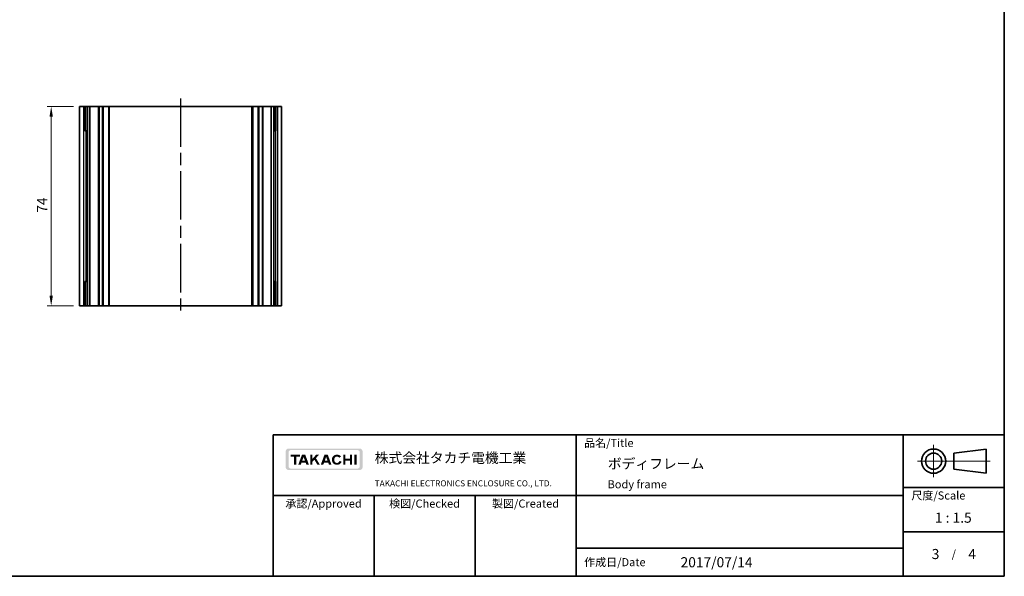
# Model space of a CAD drawing. Units: millimetres. Extents: x 22 to 2398, y 12 to 434.
# Drawn here: x 1436 to 1801, y 12 to 219 of the extents above; entities that cross this region are included whole.
import ezdxf
from ezdxf.enums import TextEntityAlignment as Align

# ---------------------------------------------------------------- set-up
doc = ezdxf.new("R2010")
doc.units = ezdxf.units.MM
doc.header["$LTSCALE"] = 1.5
doc.linetypes.add('AM_ISO08W050', pattern=[18, 12, -1.5, 3, -1.5])
doc.layers.get('Defpoints').update_dxf_attribs({"lineweight": 25})
for name, color, linetype, lineweight in [('AM_7', 4, 'AM_ISO08W050', 25), ('Border (ISO)', 7, 'Continuous', 35), ('Dimension (ISO)', 7, 'Continuous', 18), ('Dimension (ISO) @ 1', 7, 'Continuous', 18), ('Hatch (ISO)', 1, 'Continuous', 18), ('Title (ISO)', 7, 'Continuous', 35), ('Visible (ISO)', 7, 'Continuous', 35), ('Visible Narrow (ISO)', 7, 'Continuous', 25)]:
    doc.layers.add(name, color=color, linetype=linetype, lineweight=lineweight)
doc.styles.add('Note Text (TK)', font='MS PGothic.ttf')
doc.styles.add('文字スタイル67', font='arial.ttf')
doc.dimstyles.new('Default - Method 1b (TK)', dxfattribs={"dimscale": 1.5, "dimtxt": 2.5, "dimasz": 2.5, "dimexe": 1, "dimexo": 1.499999999999999, "dimgap": 1, "dimtad": 1, "dimtoh": 1, "dimrnd": 1e-08, "dimdsep": 46, "dimtxsty": 'Note Text (TK)', "dimcen": 0.09, "dimdle": 5, "dimclrd": 100, "dimclre": 100, "dimclrt": 7, "dimadec": 1, "dimazin": 1, "dimtfac": 1, "dimtmove": 0, "dimatfit": 3, "dimfxl": 1, "dimtolj": 1, "dimlwd": -1, "dimlwe": -1, "dimarcsym": 0})

# ---------------------------------------------------------------- blocks, each defined once
blk = doc.blocks.new('図面枠 tk図枠')
at = {"layer": 'Border (ISO)'}
for p in [(405.4999999999999, 289), (14.50000000000001, 8.000000000000007)]:
    blk.add_line(p, (405.4999999999999, 8.000000000000007), dxfattribs=at)
blk = doc.blocks.new('表題欄 tk表題欄')
at = {"layer": 'Hatch (ISO)'}
h = blk.add_hatch(color=256, dxfattribs=at)
edge = h.paths.add_edge_path(flags=0)
edge.add_arc((95.57537688673352, 236.2990653650367), 0.5958259999999996, 269.9999999999897, 360)
edge.add_line((96.17120288673351, 236.2990653650368), (96.17120288673348, 239.7107813650365))
edge.add_arc((95.5753768867335, 239.7107813650366), 0.5958259999999996, 0, 90.0000000000068)
edge.add_line((95.57537688673342, 240.3066073650366), (79.13710888673356, 240.3066073650366))
edge.add_arc((79.13710888673353, 239.7107813650366), 0.5958259999999996, 89.99999999999744, 180)
edge.add_line((78.54128288673353, 239.7107813650365), (78.54128288673331, 236.2990653650368))
edge.add_arc((79.13710888673332, 236.2990653650365), 0.5958259999999996, 180, 270.0000000000231)
edge.add_line((79.13710888673356, 235.7032393650365), (95.57537688673342, 235.7032393650367))
edge = h.paths.add_edge_path()
edge.add_line((77.83935088673357, 239.9556413650366), (77.83935088673357, 236.0542053650368))
edge.add_arc((78.54128288673346, 236.0542053650367), 0.7019319999998935, 180, 270.0000000000087)
edge.add_line((78.54128288673357, 235.3522733650368), (96.17120288673352, 235.3522733650368))
edge.add_arc((96.17120288673351, 236.0542053650367), 0.7019319999998921, 270, 360)
edge.add_line((96.8731348867334, 236.0542053650368), (96.87313488673352, 239.9556413650366))
edge.add_arc((96.1712028867336, 239.9556413650367), 0.7019319999998921, 0, 90.00000000000873)
edge.add_line((96.17120288673348, 240.6575733650367), (78.54128288673357, 240.6575733650366))
edge.add_arc((78.54128288673357, 239.9556413650366), 0.7019319999999984, 90, 180)
for points in [[(79.07181288673355, 239.1476033650369), (79.07181288673355, 238.6578833650367), (79.92066088673353, 238.6578833650367), (79.92066088673353, 236.6581933650368), (80.50832488673353, 236.6581933650368), (80.50832488673353, 238.6578833650367), (81.35717288673355, 238.6578833650367), (81.35717288673355, 239.1476033650369)], [(85.68407849525303, 236.6581933650368), (84.9434673993943, 237.8918698287545), (84.41792288673358, 237.3246628822781), (84.41792288673358, 236.6581933650368), (83.89555488673355, 236.6581933650368), (83.89555488673355, 239.1476033650369), (84.41792288673358, 239.1476033650369), (84.41792288673358, 238.0993979968839), (85.38913556809511, 239.1476033650369), (86.10696490847272, 239.1476033650369), (85.31925422435492, 238.2974470774499), (86.30334488673353, 236.6581933650368)], [(92.09142939614459, 239.1476033650369), (92.09142939614459, 236.6581933650368), (92.60971639614465, 236.6581933650368), (92.60971639614465, 237.6580383650368), (93.76872039614462, 237.6580383650368), (93.76872039614462, 236.6581933650368), (94.28700739614459, 236.6581933650368), (94.28700739614459, 239.1476033650369), (93.76872039614462, 239.1476033650369), (93.76872039614462, 238.1477583650367), (92.60971639614465, 238.1477583650367), (92.60971639614465, 239.1476033650369)], [(94.84202339614467, 239.1476033650369), (94.84202339614467, 236.6581933650368), (95.36439139614473, 236.6581933650368), (95.36439139614473, 239.1476033650369)]]:
    blk.add_hatch(color=256, dxfattribs=at).paths.add_polyline_path(points)
h = blk.add_hatch(color=256, dxfattribs=at)
h.paths.add_polyline_path([(82.59020695886475, 237.7110913650368), (81.95242681460243, 237.7110913650368), (82.27131688673356, 238.5794973650367)], flags=0)
h.paths.add_polyline_path([(82.77903014574996, 237.1968853650368), (81.76360362771717, 237.1968853650368), (81.56578886050404, 236.6581933650368), (80.94907288673355, 236.6581933650368), (81.86321688673357, 239.1476033650369), (82.67941688673353, 239.1476033650369), (83.59356088673351, 236.6581933650368), (82.97684491296302, 236.6581933650368)])
h = blk.add_hatch(color=256, dxfattribs=at)
h.paths.add_polyline_path([(87.52707281460246, 237.7110913650368), (88.16485295886469, 237.7110913650368), (87.84596288673359, 238.5794973650367)], flags=0)
h.paths.add_polyline_path([(87.14043486050403, 236.6581933650368), (87.3382496277172, 237.1968853650368), (88.35367614574989, 237.1968853650368), (88.551490912963, 236.6581933650368), (89.16820688673343, 236.6581933650368), (88.25406288673352, 239.1476033650369), (87.43786288673356, 239.1476033650369), (86.52371888673358, 236.6581933650368)])
h = blk.add_hatch(color=256, dxfattribs=at)
edge = h.paths.add_edge_path()
edge.add_arc((90.52309888673334, 237.9028983650369), 1.273272000000011, 38.55054079078439, 336.5820184016556)
edge.add_line((91.69149139614446, 237.3968543650369), (91.17255542714857, 237.6216113977801))
edge.add_ellipse((90.52309888673352, 237.9028983650369), major_axis=(0, -0.7998759999999119), ratio=0.8673469387756529, start_angle=128.5505407907963, end_angle=426.582018401653, ccw=False)
edge.add_line((91.09381514418376, 238.3576891122095), (91.51887237036831, 238.6964075050431))
at = {"layer": 'Title (ISO)'}
for p, q in [((74.70882392282105, 244.052739026017), (255.7088239228211, 244.052739026017)), ((74.70882392282105, 209.052739026017), (74.70882392282105, 244.052739026017)), ((149.7088239228211, 244.052739026017), (149.7088239228211, 209.052739026017)), ((230.7088239228211, 244.052739026017), (230.7088239228211, 209.052739026017)), ((255.7088239228211, 244.052739026017), (255.7088239228211, 209.052739026017)), ((243.2088239228211, 239.552739026017), (251.2088239228211, 240.5527390260171)), ((243.2088239228211, 239.552739026017), (243.2088239228211, 235.552739026017)), ((251.2088239228211, 234.552739026017), (251.2088239228211, 240.5527390260171)), ((243.2088239228211, 235.552739026017), (251.2088239228211, 234.552739026017)), ((230.7088239228211, 231.052739026017), (255.7088239228211, 231.052739026017)), ((74.70882392282105, 229.052739026017), (230.7088239228211, 229.052739026017)), ((99.70882392282108, 229.052739026017), (99.70882392282108, 209.052739026017)), ((124.708823922821, 229.052739026017), (124.708823922821, 209.052739026017)), ((230.7088239228211, 220.052739026017), (255.7088239228211, 220.052739026017)), ((149.7088239228211, 216.052739026017), (230.7088239228211, 216.052739026017)), ((255.7088239228211, 209.052739026017), (74.70882392282105, 209.052739026017))]:
    blk.add_line(p, q, dxfattribs=at)
at = {"layer": 'Title (ISO)', "color": 4, "linetype": 'Continuous', "lineweight": 18}
for p, q in [((238.2088239228211, 241.552739026017), (238.2088239228211, 233.552739026017)), ((252.2088239228211, 237.552739026017), (234.2088239228211, 237.552739026017))]:
    blk.add_line(p, q, dxfattribs=at)
at = {"layer": 'Title (ISO)'}
for radius in [3, 2]:
    blk.add_circle((238.2088239228211, 237.552739026017), radius, dxfattribs=at)
at = {"layer": 'Title (ISO)', "color": 1, "char_height": 2.000000029802322, "line_spacing_factor": 1.5, "style": 'Note Text (TK)'}
for s, insert, attachment_point in [('\\fＭＳ Ｐゴシック|b0|i0;\\H2.0000;品名/Title', (151.708823922821, 242.052739026017), 4), ('\\fＭＳ Ｐゴシック|b0|i0;\\H2.0000;尺度/Scale', (232.7088239228211, 229.052739026017), 4), ('\\fＭＳ Ｐゴシック|b0|i0;\\H2.0000;承認/Approved', (87.20882392282108, 227.052739026017), 5), ('\\fＭＳ Ｐゴシック|b0|i0;\\H2.0000;検図/Checked', (112.208823922821, 227.052739026017), 5), ('\\fＭＳ Ｐゴシック|b0|i0;\\H2.0000;製図/Created', (137.2088239228211, 227.052739026017), 5), ('\\fＭＳ Ｐゴシック|b0|i0;\\H2.0000;作成日/Date', (151.708823922821, 212.552739026017), 4)]:
    blk.add_mtext(s, dxfattribs=dict(at, insert=insert, attachment_point=attachment_point))
at = {"layer": 'Title (ISO)', "color": 7, "line_spacing_factor": 1.5, "style": 'Note Text (TK)'}
for s, insert, char_height, attachment_point in [('株式会社タカチ電機工業', (99.87313488673345, 238.052739026017), 2.5, 4), ('\\fArial|b0|i0;\\H1.4986;TAKACHI ELECTRONICS ENCLOSURE CO., LTD.', (99.87313488673342, 232.052739026017), 1.49859994649887, 4), ('\\fＭＳ Ｐゴシック|b0|i0;\\H2.0000;/', (243.2088239228211, 214.552739026017), 2.000000029802322, 5)]:
    blk.add_mtext(s, dxfattribs=dict(at, insert=insert, char_height=char_height, attachment_point=attachment_point))
at = {"layer": 'Title (ISO)', "color": 7}
for tag, p, height, style in [('<品名>_001', (157.367914831912, 235.7388185714716), 2.5, 'Note Text (TK)'), ('<Title>_001', (157.4482509312165, 230.5520568828656), 2.000000029802322, '文字スタイル67'), ('<尺度>_001', (238.5355284682756, 222.3098412987444), 2.5, 'Note Text (TK)'), ('<ページ_No.>_001', (237.9488807410029, 213.302739026017), 2.5, 'Note Text (TK)'), ('<総ページ数>_001', (246.7926307410029, 213.302739026017), 2.5, 'Note Text (TK)'), ('作成日_001', (175.6108125591847, 211.2814322078352), 2.5, 'Note Text (TK)')]:
    blk.add_attdef(tag, p, '', height=height, dxfattribs=dict(at, style=style))
at = {"layer": 'Title (ISO)', "color": 7, "style": 'Note Text (TK)'}
blk.add_attdef('<承認>', text='', height=2.5, dxfattribs=at).set_placement((87.20882392282108, 217.052739026017), align=Align.MIDDLE_CENTER)
blk = doc.blocks.new('*D27')
at = {"layer": 'Defpoints', "color": 0}
for p in [(1457.899307364554, 186.4144259662547), (1447.382173783912, 112.4144259662547), (1457.899307364554, 112.4144259662547)]:
    blk.add_point(p, dxfattribs=at)
at = {"layer": 'Dimension (ISO)', "color": 100}
for p, q in [((1455.649307364555, 186.4144259662547), (1445.882173783911, 186.4144259662547)), ((1447.382173783912, 182.6644259662547), (1447.382173783912, 116.1644259662547)), ((1455.649307364555, 112.4144259662547), (1445.882173783911, 112.4144259662547))]:
    blk.add_line(p, q, dxfattribs=at)
for points in [[(1446.757173783911, 182.6644259662547), (1448.007173783912, 182.6644259662547), (1447.382173783912, 186.4144259662547)], [(1446.757173783911, 116.1644259662547), (1448.007173783912, 116.1644259662547), (1447.382173783912, 112.4144259662547)]]:
    blk.add_solid(points, dxfattribs=at)
at = {"layer": 'Dimension (ISO)', "color": 7, "insert": (1444.007173783911, 146.9534884662547), "char_height": 3.75, "attachment_point": 4, "rotation": 90, "style": 'Note Text (TK)'}
blk.add_mtext('\\A1;74', dxfattribs=at)

msp = doc.modelspace()

# ---------------------------------------------------------------- linework, layer by layer
at = {"layer": 'AM_7'}
msp.add_line((1495.399307364553, 189.4144259662482), (1495.399307364567, 109.4144259662482), dxfattribs=at)
at = {"layer": 'Visible (ISO)'}
for p, q in [((1457.899307364554, 186.4144259662417), (1532.899307364553, 186.4144259662547)), ((1457.899307364554, 186.4144259662547), (1457.899307364554, 112.4144259662547)), ((1460.08921694375, 177.4144259662546), (1460.08921694375, 186.4144259662546)), ((1460.814538443958, 186.4144259662539), (1460.814538443958, 112.4144259662539)), ((1461.712208179058, 186.4144259662536), (1461.712208179058, 112.4144259662535)), ((1468.899307364553, 186.4144259662541), (1468.899307364553, 112.4144259662541)), ((1521.899307364553, 186.4144259662541), (1521.899307364553, 112.4144259662541)), ((1529.086406550049, 186.4144259662536), (1529.086406550049, 112.4144259662536)), ((1529.98407628515, 186.4144259662539), (1529.98407628515, 112.4144259662539)), ((1530.709397785358, 186.4144259662546), (1530.709397785358, 177.4144259662546)), ((1532.899307364553, 186.4144259662547), (1532.899307364553, 112.4144259662547)), ((1460.814538443958, 177.4144259662543), (1459.915089820145, 177.4144259662545)), ((1460.08921694375, 177.4144259662546), (1460.182701972779, 177.4144259662547)), ((1460.814538443958, 177.4144259662549), (1460.182701972779, 177.4144259662547)), ((1530.615912756328, 177.4144259662547), (1529.98407628515, 177.4144259662549)), ((1530.883524908963, 177.4144259662545), (1529.98407628515, 177.4144259662543)), ((1530.615912756328, 177.4144259662547), (1530.709397785358, 177.4144259662546)), ((1459.915089820145, 121.4144259662545), (1460.814538443958, 121.4144259662543)), ((1460.182701972779, 121.4144259662547), (1460.08921694375, 121.4144259662546)), ((1460.08921694375, 112.4144259662546), (1460.08921694375, 121.4144259662546)), ((1460.182701972779, 121.4144259662547), (1460.814538443958, 121.4144259662549)), ((1529.98407628515, 121.4144259662549), (1530.615912756328, 121.4144259662547)), ((1529.98407628515, 121.4144259662543), (1530.883524908963, 121.4144259662546)), ((1530.709397785358, 121.4144259662546), (1530.615912756328, 121.4144259662547)), ((1530.709397785358, 121.4144259662546), (1530.709397785358, 112.4144259662546)), ((1532.899307364553, 112.4144259662547), (1457.899307364554, 112.4144259662417))]:
    msp.add_line(p, q, dxfattribs=at)
at = {"layer": 'Visible Narrow (ISO)'}
for p, q in [((1459.378928545922, 186.4144259662544), (1459.378928545922, 112.4144259662544)), ((1459.915089820145, 186.4144259662545), (1459.915089820145, 177.4144259662545)), ((1464.792200583368, 186.4144259662536), (1464.792200583368, 112.4144259662535)), ((1465.14575397396, 186.4144259662536), (1465.14575397396, 112.4144259662536)), ((1466.352860755146, 186.4144259662539), (1466.352860755146, 112.414425966254)), ((1466.706414145739, 186.414425966254), (1466.706414145739, 112.414425966254)), ((1468.599307364553, 186.414425966254), (1468.599307364553, 112.414425966254)), ((1522.199307364553, 186.414425966254), (1522.199307364553, 112.414425966254)), ((1524.092200583366, 186.414425966254), (1524.092200583366, 112.414425966254)), ((1524.445753973959, 186.414425966254), (1524.445753973959, 112.414425966254)), ((1525.652860755146, 186.4144259662536), (1525.652860755146, 112.4144259662536)), ((1526.006414145739, 186.4144259662536), (1526.006414145739, 112.4144259662536)), ((1530.883524908963, 177.4144259662545), (1530.883524908963, 186.4144259662545)), ((1531.419686183185, 186.4144259662545), (1531.419686183185, 112.4144259662545)), ((1460.182701972779, 177.4144259662547), (1460.182701972779, 121.4144259662547)), ((1530.615912756328, 177.4144259662547), (1530.615912756328, 121.4144259662547)), ((1459.915089820145, 121.4144259662545), (1459.915089820145, 112.4144259662545)), ((1530.883524908963, 112.4144259662545), (1530.883524908963, 121.4144259662546))]:
    msp.add_line(p, q, dxfattribs=at)

# ---------------------------------------------------------------- block references
at = {"xscale": 1.5, "yscale": 1.5, "zscale": 1.5}
msp.add_blockref('図面枠 tk図枠', (1192.999999356636, -2.634485448e-07), dxfattribs=at)
ref = msp.add_blockref('表題欄 tk表題欄', (1417.686763472405, -301.5791088024741), dxfattribs=dict(xscale=1.5, yscale=1.5, zscale=1.5))
ref.add_attrib('<品名>_001', 'ボディフレーム', (1654.058237993, 51.9225849638242), dxfattribs={"layer": 'Title (ISO)', "color": 7, "height": 3.75, "style": 'Note Text (TK)'})
ref.add_attrib('<尺度>_001', '1 : 1.5', (1775.490056174818, 31.88565314564242), dxfattribs={"layer": 'Title (ISO)', "color": 7, "height": 3.75, "style": 'Note Text (TK)'})
ref.add_attrib('作成日_001', '2017/07/14', (1681.060368674818, 15.34303950927876), dxfattribs={"layer": 'Title (ISO)', "color": 7, "height": 3.75, "style": 'Note Text (TK)'})
ref.add_attrib('<Title>_001', 'Body frame', (1653.943041644013, 44.66541581861637), dxfattribs={"layer": 'Title (ISO)', "color": 7, "height": 3.000000044703483, "style": '文字スタイル67'})
ref.add_attrib('<ページ_No.>_001', '3', (1774.302182167004, 18.40057954555557), dxfattribs={"layer": 'Title (ISO)', "color": 7, "height": 3.75, "style": 'Note Text (TK)'})
ref.add_attrib('<総ページ数>_001', '4', (1787.875942127627, 18.37499973655148), dxfattribs={"layer": 'Title (ISO)', "color": 7, "height": 3.75, "style": 'Note Text (TK)'})

# ---------------------------------------------------------------- dimensions: what is measured, and where the dimension line sits
at = {"layer": 'Dimension (ISO) @ 1', "color": 100}
dim = msp.add_linear_dim(base=(1447.382173783912, 112.4144259662547), p1=(1457.899307364554, 186.4144259662547), p2=(1457.899307364554, 112.4144259662547), angle=90, dimstyle='Default - Method 1b (TK)', override={"dimscale": 1, "dimtxt": 3.75, "dimasz": 3.75, "dimexe": 1.5, "dimexo": 2.249999999999999, "dimgap": 1.5, "dimtoh": 0, "dimdec": 2, "dimcen": 0.135, "dimtol": 0, "dimlim": 0, "dimtp": 0, "dimtm": 0, "dimtdec": 2, "dimtix": 0, "dimtofl": 0, "dimtmove": 0, "dimatfit": 1}, dxfattribs=at)
dim.commit()
dim.dimension.update_dxf_attribs({"geometry": '*D27', "text_midpoint": (1447.382173783912, 149.4144259662547), "dimtype": 128})

doc.saveas('drawing.dxf')
